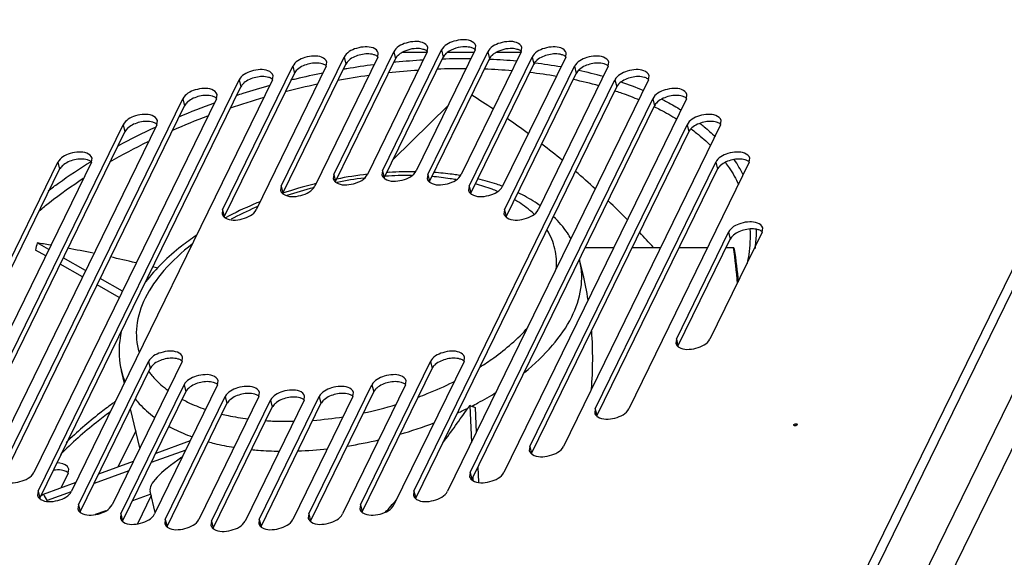
# Model space of a CAD drawing. Units: millimetres. Extents: x 0 to 420, y 0 to 297.
# Drawn here: x 392 to 406, y 185 to 193 of the extents above; entities that cross this region are included whole.
import ezdxf

# ---------------------------------------------------------------- set-up
doc = ezdxf.new("R2010")
doc.units = ezdxf.units.MM
doc.header["$LTSCALE"] = 23.1
for name, color, linetype in [('P_745532_216_KRYSHKA_MV_4_BL108', 7, 'CONTINUOUS'), ('P_745535_374_KORPUS_MV_400_BL88', 7, 'CONTINUOUS'), ('VENTILATOR_BL113', 7, 'CONTINUOUS')]:
    doc.layers.add(name, color=color, linetype=linetype)

# ---------------------------------------------------------------- blocks, each defined once
blk = doc.blocks.new('P_745535_374_KORPUS_MV_400_BL88', base_point=(295.874, 159.74))
at = {"layer": 'P_745535_374_KORPUS_MV_400_BL88', "color": 3, "linetype": 'CONTINUOUS'}
blk.add_line((411.79, 200.386), (400.472, 177.213), dxfattribs=at)
at = {"layer": 'P_745535_374_KORPUS_MV_400_BL88', "color": 9, "linetype": 'CONTINUOUS'}
for p, q in [((401.186, 177.213), (412.505, 200.386)), ((401.459, 177.017), (412.777, 200.189))]:
    blk.add_line(p, q, dxfattribs=at)
at = {"layer": 'P_745535_374_KORPUS_MV_400_BL88', "color": 7, "linetype": 'CONTINUOUS'}
for p, q in [((393.828, 186.766), (393.579, 186.257)), ((392.881, 186.173), (392.889, 186.231)), ((392.881, 186.173), (392.779, 185.965)), ((394.044, 185.862), (393.85, 185.465))]:
    blk.add_line(p, q, dxfattribs=at)
at = {"layer": 'P_745535_374_KORPUS_MV_400_BL88', "color": 3, "linetype": 'CONTINUOUS'}
blk.add_open_spline([(392.824, 186.207), (392.813, 186.21), (392.764, 186.221), (392.713, 186.219), (392.675, 186.213)], degree=3, knots=[0, 0, 0, 0, 0.22769, 1, 1, 1, 1], dxfattribs=at)
at = {"layer": 'P_745535_374_KORPUS_MV_400_BL88', "color": 7, "linetype": 'CONTINUOUS'}
blk.add_open_spline([(392.889, 186.231), (392.886, 186.243), (392.853, 186.301), (392.778, 186.315), (392.727, 186.316)], degree=3, knots=[0, 0, 0, 0, 0.198663, 1, 1, 1, 1], dxfattribs=at)
at = {"layer": 'P_745535_374_KORPUS_MV_400_BL88', "color": 3, "linetype": 'CONTINUOUS'}
blk.add_open_spline([(392.882, 186.178), (392.865, 186.192), (392.845, 186.201), (392.824, 186.207)], degree=3, dxfattribs=at)
blk = doc.blocks.new('P_745532_216_KRYSHKA_MV_4_BL108', base_point=(295.044, 160.211))
at = {"layer": 'P_745532_216_KRYSHKA_MV_4_BL108', "color": 9, "linetype": 'CONTINUOUS'}
for p, q in [((411.341, 199.755), (400.639, 177.844)), ((397.44, 192.073), (397.464, 191.975)), ((398.11, 192.098), (398.134, 191.999)), ((398.756, 192.073), (398.78, 191.975)), ((396.026, 191.87), (396.049, 191.771)), ((396.746, 191.998), (396.77, 191.9)), ((399.377, 191.998), (399.401, 191.9)), ((399.972, 191.87), (399.996, 191.771)), ((395.275, 191.68), (395.299, 191.582)), ((400.537, 191.68), (400.561, 191.582)), ((394.488, 191.416), (394.512, 191.318)), ((401.066, 191.416), (401.09, 191.318)), ((393.653, 191.052), (393.676, 190.954)), ((401.546, 191.052), (401.57, 190.954)), ((392.738, 190.525), (392.761, 190.427)), ((401.947, 190.525), (401.97, 190.427)), ((396.601, 190.355), (396.625, 190.256)), ((397.284, 190.406), (397.307, 190.307)), ((397.917, 190.355), (397.94, 190.256)), ((395.863, 190.19), (395.887, 190.092)), ((398.494, 190.19), (398.518, 190.092)), ((395.045, 189.862), (395.068, 189.763)), ((398.991, 189.862), (399.015, 189.763)), ((402.127, 189.548), (402.151, 189.45)), ((401.396, 188.051), (401.419, 187.953)), ((394.007, 187.737), (394.031, 187.639)), ((397.954, 187.737), (397.977, 187.639)), ((394.504, 187.409), (394.528, 187.31)), ((397.135, 187.409), (397.159, 187.31)), ((395.082, 187.245), (395.105, 187.146)), ((395.715, 187.194), (395.738, 187.095)), ((396.397, 187.245), (396.421, 187.146)), ((400.261, 187.074), (400.284, 186.976)), ((403.077, 186.84), (403.071, 186.864)), ((399.346, 186.547), (399.369, 186.449)), ((398.51, 186.183), (398.534, 186.085)), ((392.461, 185.919), (392.485, 185.821)), ((397.723, 185.919), (397.747, 185.821)), ((393.026, 185.729), (393.05, 185.631)), ((396.973, 185.729), (396.996, 185.631)), ((393.621, 185.601), (393.645, 185.502)), ((396.252, 185.601), (396.276, 185.502)), ((394.242, 185.526), (394.266, 185.428)), ((394.888, 185.502), (394.912, 185.403)), ((395.558, 185.526), (395.582, 185.428))]:
    blk.add_line(p, q, dxfattribs=at)
at = {"layer": 'P_745532_216_KRYSHKA_MV_4_BL108', "color": 7, "linetype": 'CONTINUOUS'}
for p, q in [((398.58, 192.098), (398.588, 192.156)), ((396.601, 190.355), (397.44, 192.073)), ((397.91, 192.073), (397.071, 190.355)), ((397.216, 191.998), (397.224, 192.056)), ((397.284, 190.406), (398.11, 192.098)), ((398.58, 192.098), (397.754, 190.406)), ((397.91, 192.073), (397.918, 192.131)), ((397.917, 190.355), (398.756, 192.073)), ((399.226, 192.073), (398.386, 190.355)), ((399.226, 192.073), (399.234, 192.131)), ((399.847, 191.998), (399.855, 192.056)), ((395.045, 189.862), (396.026, 191.87)), ((396.495, 191.87), (395.515, 189.862)), ((395.863, 190.19), (396.746, 191.998)), ((397.216, 191.998), (396.333, 190.19)), ((396.495, 191.87), (396.504, 191.928)), ((398.494, 190.19), (399.377, 191.998)), ((399.847, 191.998), (398.964, 190.19)), ((398.991, 189.862), (399.972, 191.87)), ((400.442, 191.87), (399.461, 189.862)), ((400.442, 191.87), (400.45, 191.928)), ((395.745, 191.68), (395.753, 191.738)), ((401.007, 191.68), (401.015, 191.738)), ((392.461, 185.919), (395.275, 191.68)), ((395.745, 191.68), (392.931, 185.919)), ((397.723, 185.919), (400.537, 191.68)), ((401.007, 191.68), (398.193, 185.919)), ((394.958, 191.416), (394.966, 191.474)), ((401.536, 191.416), (401.544, 191.474)), ((391.932, 186.183), (394.488, 191.416)), ((394.958, 191.416), (392.402, 186.183)), ((398.51, 186.183), (401.066, 191.416)), ((401.536, 191.416), (398.98, 186.183)), ((391.452, 186.547), (393.653, 191.052)), ((394.123, 191.052), (391.922, 186.547)), ((394.123, 191.052), (394.131, 191.11)), ((399.346, 186.547), (401.546, 191.052)), ((402.016, 191.052), (399.816, 186.547)), ((402.016, 191.052), (402.024, 191.11)), ((391.052, 187.074), (392.738, 190.525)), ((393.207, 190.525), (391.522, 187.074)), ((393.207, 190.525), (393.216, 190.583)), ((400.261, 187.074), (401.947, 190.525)), ((402.417, 190.525), (400.731, 187.074)), ((402.417, 190.525), (402.425, 190.583)), ((396.601, 190.355), (396.593, 190.296)), ((397.284, 190.406), (397.275, 190.347)), ((397.917, 190.355), (397.908, 190.296)), ((395.863, 190.19), (395.855, 190.132)), ((398.494, 190.19), (398.486, 190.132)), ((395.045, 189.862), (395.037, 189.804)), ((398.991, 189.862), (398.983, 189.804)), ((401.396, 188.051), (402.127, 189.548)), ((402.597, 189.548), (401.866, 188.051)), ((402.597, 189.548), (402.605, 189.606)), ((401.396, 188.051), (401.388, 187.993)), ((393.026, 185.729), (394.007, 187.737)), ((394.477, 187.737), (393.496, 185.729)), ((394.477, 187.737), (394.485, 187.795)), ((396.973, 185.729), (397.954, 187.737)), ((398.424, 187.737), (397.443, 185.729)), ((398.424, 187.737), (398.432, 187.795)), ((394.974, 187.409), (394.982, 187.467)), ((397.605, 187.409), (397.613, 187.467)), ((393.621, 185.601), (394.504, 187.409)), ((394.974, 187.409), (394.091, 185.601)), ((396.252, 185.601), (397.135, 187.409)), ((397.605, 187.409), (396.722, 185.601)), ((394.242, 185.526), (395.082, 187.245)), ((395.552, 187.245), (394.712, 185.526)), ((394.888, 185.502), (395.715, 187.194)), ((396.185, 187.194), (395.358, 185.502)), ((395.552, 187.245), (395.56, 187.303)), ((395.558, 185.526), (396.397, 187.245)), ((396.867, 187.245), (396.028, 185.526)), ((396.185, 187.194), (396.193, 187.252)), ((396.867, 187.245), (396.876, 187.303)), ((400.261, 187.074), (400.253, 187.016)), ((399.346, 186.547), (399.337, 186.489)), ((398.51, 186.183), (398.502, 186.125)), ((392.461, 185.919), (392.453, 185.861)), ((397.723, 185.919), (397.715, 185.861)), ((393.026, 185.729), (393.018, 185.671)), ((396.973, 185.729), (396.965, 185.671)), ((393.621, 185.601), (393.613, 185.543)), ((396.252, 185.601), (396.244, 185.543)), ((394.242, 185.526), (394.234, 185.468)), ((394.888, 185.502), (394.88, 185.443)), ((395.558, 185.526), (395.55, 185.468))]:
    blk.add_line(p, q, dxfattribs=at)
at = {"layer": 'P_745532_216_KRYSHKA_MV_4_BL108', "color": 3, "linetype": 'CONTINUOUS'}
for p, q in [((395.887, 190.092), (396.77, 191.9)), ((396.625, 190.256), (397.464, 191.975)), ((397.307, 190.307), (398.134, 191.999)), ((397.94, 190.256), (398.78, 191.975)), ((398.518, 190.092), (399.401, 191.9)), ((395.068, 189.763), (396.049, 191.771)), ((399.015, 189.763), (399.996, 191.771)), ((392.485, 185.821), (395.299, 191.582)), ((397.747, 185.821), (400.561, 191.582)), ((391.956, 186.085), (394.512, 191.318)), ((398.534, 186.085), (401.09, 191.318)), ((391.476, 186.449), (393.676, 190.954)), ((399.369, 186.449), (401.57, 190.954)), ((391.075, 186.976), (392.761, 190.427)), ((400.284, 186.976), (401.97, 190.427)), ((401.419, 187.953), (402.151, 189.45)), ((393.05, 185.631), (394.031, 187.639)), ((396.996, 185.631), (397.977, 187.639)), ((393.645, 185.502), (394.528, 187.31)), ((396.276, 185.502), (397.159, 187.31)), ((394.266, 185.428), (395.105, 187.146)), ((394.912, 185.403), (395.738, 187.095)), ((395.582, 185.428), (396.421, 187.146))]:
    blk.add_line(p, q, dxfattribs=at)
for centre, radius, start, end in [((397.663, 191.849), 0.238, 130.6067, 133.0891), ((398.333, 191.873), 0.238, 130.6067, 133.0891), ((398.347, 191.858), 0.259, 128.0908, 130.6011), ((398.979, 191.849), 0.238, 130.6067, 133.0891), ((396.969, 191.774), 0.238, 130.6067, 133.0891), ((399.6, 191.774), 0.238, 130.6067, 133.0891), ((396.249, 191.646), 0.238, 130.6067, 133.0891), ((400.195, 191.646), 0.238, 130.6067, 133.0891), ((395.498, 191.456), 0.238, 130.6067, 133.0891), ((400.76, 191.456), 0.238, 130.6067, 133.0891), ((394.711, 191.192), 0.238, 130.6067, 133.0891), ((401.289, 191.192), 0.238, 130.6067, 133.0891), ((393.876, 190.828), 0.238, 130.6067, 133.0891), ((401.769, 190.828), 0.238, 130.6067, 133.0891), ((392.961, 190.301), 0.238, 130.6067, 133.0891), ((402.17, 190.301), 0.238, 130.6067, 133.0891), ((402.35, 189.324), 0.238, 130.6067, 133.0891), ((394.23, 187.513), 0.238, 130.6067, 133.0891), ((398.177, 187.513), 0.238, 130.6067, 133.0891), ((394.727, 187.185), 0.238, 130.6067, 133.0891), ((397.358, 187.185), 0.238, 130.6067, 133.0891), ((395.305, 187.02), 0.238, 130.6067, 133.0891), ((396.621, 187.02), 0.238, 130.6067, 133.0891), ((395.938, 186.969), 0.238, 130.6067, 133.0891)]:
    blk.add_arc(centre, radius, start, end, dxfattribs=at)
at = {"layer": 'P_745532_216_KRYSHKA_MV_4_BL108', "color": 7, "linetype": 'CONTINUOUS'}
for points, knots in [([(397.918, 192.131), (397.911, 192.164), (397.842, 192.213), (397.731, 192.221), (397.585, 192.197), (397.471, 192.136), (397.44, 192.073)], [0, 0, 0, 0, 0.185341, 0.385145, 0.614554, 1, 1, 1, 1]), ([(398.588, 192.156), (398.58, 192.189), (398.512, 192.237), (398.4, 192.245), (398.255, 192.221), (398.141, 192.161), (398.11, 192.098)], [0, 0, 0, 0, 0.185341, 0.385145, 0.614554, 1, 1, 1, 1]), ([(399.234, 192.131), (399.226, 192.164), (399.158, 192.213), (399.046, 192.221), (398.901, 192.197), (398.787, 192.136), (398.756, 192.073)], [0, 0, 0, 0, 0.185341, 0.385145, 0.614554, 1, 1, 1, 1]), ([(396.504, 191.928), (396.496, 191.961), (396.428, 192.009), (396.316, 192.017), (396.17, 191.993), (396.056, 191.933), (396.026, 191.87)], [0, 0, 0, 0, 0.185341, 0.385145, 0.614554, 1, 1, 1, 1]), ([(397.224, 192.056), (397.216, 192.089), (397.148, 192.138), (397.036, 192.146), (396.891, 192.122), (396.777, 192.062), (396.746, 191.998)], [0, 0, 0, 0, 0.185341, 0.385145, 0.614554, 1, 1, 1, 1]), ([(399.855, 192.056), (399.847, 192.089), (399.779, 192.138), (399.667, 192.146), (399.522, 192.122), (399.408, 192.062), (399.377, 191.998)], [0, 0, 0, 0, 0.185341, 0.385145, 0.614554, 1, 1, 1, 1]), ([(400.45, 191.928), (400.442, 191.961), (400.374, 192.009), (400.262, 192.017), (400.117, 191.993), (400.003, 191.933), (399.972, 191.87)], [0, 0, 0, 0, 0.185341, 0.385145, 0.614554, 1, 1, 1, 1]), ([(395.753, 191.738), (395.745, 191.771), (395.677, 191.82), (395.565, 191.828), (395.42, 191.804), (395.306, 191.743), (395.275, 191.68)], [0, 0, 0, 0, 0.185341, 0.385145, 0.614554, 1, 1, 1, 1]), ([(401.015, 191.738), (401.008, 191.771), (400.939, 191.82), (400.828, 191.828), (400.682, 191.804), (400.568, 191.743), (400.537, 191.68)], [0, 0, 0, 0, 0.185341, 0.385145, 0.614554, 1, 1, 1, 1]), ([(394.966, 191.474), (394.959, 191.507), (394.89, 191.556), (394.779, 191.564), (394.633, 191.54), (394.519, 191.479), (394.488, 191.416)], [0, 0, 0, 0, 0.185341, 0.385145, 0.614554, 1, 1, 1, 1]), ([(401.544, 191.474), (401.537, 191.507), (401.468, 191.556), (401.356, 191.564), (401.211, 191.54), (401.097, 191.479), (401.066, 191.416)], [0, 0, 0, 0, 0.185341, 0.385145, 0.614554, 1, 1, 1, 1]), ([(394.131, 191.11), (394.123, 191.143), (394.055, 191.192), (393.943, 191.2), (393.797, 191.176), (393.684, 191.115), (393.653, 191.052)], [0, 0, 0, 0, 0.185341, 0.385145, 0.614554, 1, 1, 1, 1]), ([(402.024, 191.11), (402.016, 191.143), (401.948, 191.192), (401.836, 191.2), (401.691, 191.176), (401.577, 191.115), (401.546, 191.052)], [0, 0, 0, 0, 0.185341, 0.385145, 0.614554, 1, 1, 1, 1]), ([(393.216, 190.583), (393.208, 190.616), (393.14, 190.665), (393.028, 190.673), (392.882, 190.649), (392.769, 190.588), (392.738, 190.525)], [0, 0, 0, 0, 0.185341, 0.385145, 0.614554, 1, 1, 1, 1]), ([(402.425, 190.583), (402.417, 190.616), (402.349, 190.665), (402.237, 190.673), (402.091, 190.649), (401.978, 190.588), (401.947, 190.525)], [0, 0, 0, 0, 0.185341, 0.385145, 0.614554, 1, 1, 1, 1]), ([(396.636, 190.242), (396.704, 190.199), (396.877, 190.208), (397.037, 190.285), (397.071, 190.355)], [0, 0, 0, 0, 0.507099, 1, 1, 1, 1]), ([(397.319, 190.293), (397.387, 190.25), (397.559, 190.259), (397.719, 190.336), (397.754, 190.406)], [0, 0, 0, 0, 0.507099, 1, 1, 1, 1]), ([(397.952, 190.242), (398.02, 190.199), (398.192, 190.208), (398.352, 190.285), (398.386, 190.355)], [0, 0, 0, 0, 0.507099, 1, 1, 1, 1]), ([(396.622, 190.252), (396.624, 190.25), (396.629, 190.246), (396.634, 190.243), (396.636, 190.242)], [0, 0, 0, 0, 0.491098, 1, 1, 1, 1]), ([(397.305, 190.303), (397.307, 190.301), (397.311, 190.297), (397.316, 190.294), (397.319, 190.293)], [0, 0, 0, 0, 0.491098, 1, 1, 1, 1]), ([(397.937, 190.252), (397.94, 190.25), (397.944, 190.246), (397.949, 190.243), (397.952, 190.242)], [0, 0, 0, 0, 0.491098, 1, 1, 1, 1]), ([(395.884, 190.088), (395.886, 190.086), (395.891, 190.082), (395.896, 190.079), (395.898, 190.077)], [0, 0, 0, 0, 0.491098, 1, 1, 1, 1]), ([(395.898, 190.077), (395.966, 190.035), (396.139, 190.044), (396.299, 190.12), (396.333, 190.19)], [0, 0, 0, 0, 0.507099, 1, 1, 1, 1]), ([(398.515, 190.088), (398.517, 190.086), (398.522, 190.082), (398.527, 190.079), (398.529, 190.077)], [0, 0, 0, 0, 0.491098, 1, 1, 1, 1]), ([(398.529, 190.077), (398.597, 190.035), (398.77, 190.044), (398.93, 190.12), (398.964, 190.19)], [0, 0, 0, 0, 0.507099, 1, 1, 1, 1]), ([(395.08, 189.749), (395.148, 189.707), (395.321, 189.715), (395.48, 189.792), (395.515, 189.862)], [0, 0, 0, 0, 0.507099, 1, 1, 1, 1]), ([(399.027, 189.749), (399.095, 189.707), (399.267, 189.715), (399.427, 189.792), (399.461, 189.862)], [0, 0, 0, 0, 0.507099, 1, 1, 1, 1]), ([(395.066, 189.759), (395.068, 189.757), (395.072, 189.754), (395.077, 189.75), (395.08, 189.749)], [0, 0, 0, 0, 0.491098, 1, 1, 1, 1]), ([(399.012, 189.759), (399.015, 189.757), (399.019, 189.754), (399.024, 189.75), (399.027, 189.749)], [0, 0, 0, 0, 0.491098, 1, 1, 1, 1]), ([(402.605, 189.606), (402.597, 189.639), (402.529, 189.687), (402.417, 189.696), (402.272, 189.671), (402.158, 189.611), (402.127, 189.548)], [0, 0, 0, 0, 0.185341, 0.385145, 0.614554, 1, 1, 1, 1]), ([(401.431, 187.938), (401.499, 187.896), (401.672, 187.905), (401.832, 187.981), (401.866, 188.051)], [0, 0, 0, 0, 0.507099, 1, 1, 1, 1]), ([(394.485, 187.795), (394.477, 187.828), (394.409, 187.877), (394.297, 187.885), (394.152, 187.861), (394.038, 187.8), (394.007, 187.737)], [0, 0, 0, 0, 0.185341, 0.385145, 0.614554, 1, 1, 1, 1]), ([(398.432, 187.795), (398.424, 187.828), (398.356, 187.877), (398.244, 187.885), (398.098, 187.861), (397.985, 187.8), (397.954, 187.737)], [0, 0, 0, 0, 0.185341, 0.385145, 0.614554, 1, 1, 1, 1]), ([(401.417, 187.948), (401.419, 187.947), (401.424, 187.943), (401.429, 187.94), (401.431, 187.938)], [0, 0, 0, 0, 0.491098, 1, 1, 1, 1]), ([(394.982, 187.467), (394.975, 187.5), (394.906, 187.548), (394.794, 187.556), (394.649, 187.532), (394.535, 187.472), (394.504, 187.409)], [0, 0, 0, 0, 0.185341, 0.385145, 0.614554, 1, 1, 1, 1]), ([(397.613, 187.467), (397.606, 187.5), (397.537, 187.548), (397.426, 187.556), (397.28, 187.532), (397.166, 187.472), (397.135, 187.409)], [0, 0, 0, 0, 0.185341, 0.385145, 0.614554, 1, 1, 1, 1]), ([(395.56, 187.303), (395.552, 187.336), (395.484, 187.384), (395.372, 187.392), (395.227, 187.368), (395.113, 187.308), (395.082, 187.245)], [0, 0, 0, 0, 0.185341, 0.385145, 0.614554, 1, 1, 1, 1]), ([(396.193, 187.252), (396.185, 187.285), (396.117, 187.333), (396.005, 187.341), (395.859, 187.317), (395.746, 187.257), (395.715, 187.194)], [0, 0, 0, 0, 0.185341, 0.385145, 0.614554, 1, 1, 1, 1]), ([(396.876, 187.303), (396.868, 187.336), (396.799, 187.384), (396.688, 187.392), (396.542, 187.368), (396.428, 187.308), (396.397, 187.245)], [0, 0, 0, 0, 0.185341, 0.385145, 0.614554, 1, 1, 1, 1]), ([(400.296, 186.961), (400.364, 186.919), (400.537, 186.927), (400.696, 187.004), (400.731, 187.074)], [0, 0, 0, 0, 0.507099, 1, 1, 1, 1]), ([(400.282, 186.971), (400.284, 186.969), (400.288, 186.966), (400.293, 186.962), (400.296, 186.961)], [0, 0, 0, 0, 0.491098, 1, 1, 1, 1]), ([(403.042, 186.84), (403.041, 186.84), (403.04, 186.842), (403.04, 186.843), (403.04, 186.844)], [0, 0, 0, 0, 0.520809, 1, 1, 1, 1]), ([(403.057, 186.835), (403.054, 186.835), (403.049, 186.836), (403.044, 186.838), (403.042, 186.84)], [0, 0, 0, 0, 0.545172, 1, 1, 1, 1]), ([(403.072, 186.839), (403.069, 186.837), (403.065, 186.836), (403.06, 186.835), (403.057, 186.835)], [0, 0, 0, 0, 0.52094, 1, 1, 1, 1]), ([(403.071, 186.864), (403.075, 186.864), (403.082, 186.863), (403.088, 186.858), (403.089, 186.855)], [0, 0, 0, 0, 0.58095, 1, 1, 1, 1]), ([(399.381, 186.434), (399.449, 186.392), (399.621, 186.401), (399.781, 186.477), (399.816, 186.547)], [0, 0, 0, 0, 0.507099, 1, 1, 1, 1]), ([(399.367, 186.444), (399.369, 186.442), (399.373, 186.439), (399.378, 186.436), (399.381, 186.434)], [0, 0, 0, 0, 0.491098, 1, 1, 1, 1]), ([(391.967, 186.07), (392.035, 186.028), (392.208, 186.037), (392.368, 186.113), (392.402, 186.183)], [0, 0, 0, 0, 0.507099, 1, 1, 1, 1]), ([(398.531, 186.08), (398.533, 186.078), (398.538, 186.075), (398.543, 186.071), (398.545, 186.07)], [0, 0, 0, 0, 0.491098, 1, 1, 1, 1]), ([(398.545, 186.07), (398.613, 186.028), (398.786, 186.037), (398.946, 186.113), (398.98, 186.183)], [0, 0, 0, 0, 0.507099, 1, 1, 1, 1]), ([(392.482, 185.816), (392.484, 185.814), (392.489, 185.811), (392.494, 185.808), (392.496, 185.806)], [0, 0, 0, 0, 0.491098, 1, 1, 1, 1]), ([(392.496, 185.806), (392.564, 185.764), (392.737, 185.773), (392.897, 185.849), (392.931, 185.919)], [0, 0, 0, 0, 0.507099, 1, 1, 1, 1]), ([(397.744, 185.816), (397.746, 185.814), (397.751, 185.811), (397.756, 185.808), (397.758, 185.806)], [0, 0, 0, 0, 0.491098, 1, 1, 1, 1]), ([(397.758, 185.806), (397.827, 185.764), (397.999, 185.773), (398.159, 185.849), (398.193, 185.919)], [0, 0, 0, 0, 0.507099, 1, 1, 1, 1]), ([(393.061, 185.616), (393.129, 185.574), (393.302, 185.583), (393.462, 185.659), (393.496, 185.729)], [0, 0, 0, 0, 0.507099, 1, 1, 1, 1]), ([(397.008, 185.616), (397.076, 185.574), (397.249, 185.583), (397.409, 185.659), (397.443, 185.729)], [0, 0, 0, 0, 0.507099, 1, 1, 1, 1]), ([(393.047, 185.627), (393.049, 185.625), (393.054, 185.621), (393.059, 185.618), (393.061, 185.616)], [0, 0, 0, 0, 0.491098, 1, 1, 1, 1]), ([(393.656, 185.488), (393.724, 185.446), (393.897, 185.454), (394.057, 185.531), (394.091, 185.601)], [0, 0, 0, 0, 0.507099, 1, 1, 1, 1]), ([(396.287, 185.488), (396.356, 185.446), (396.528, 185.454), (396.688, 185.531), (396.722, 185.601)], [0, 0, 0, 0, 0.507099, 1, 1, 1, 1]), ([(396.994, 185.627), (396.996, 185.625), (397.001, 185.621), (397.005, 185.618), (397.008, 185.616)], [0, 0, 0, 0, 0.491098, 1, 1, 1, 1]), ([(393.642, 185.498), (393.644, 185.496), (393.649, 185.493), (393.654, 185.489), (393.656, 185.488)], [0, 0, 0, 0, 0.491098, 1, 1, 1, 1]), ([(394.263, 185.423), (394.266, 185.421), (394.27, 185.418), (394.275, 185.415), (394.278, 185.413)], [0, 0, 0, 0, 0.491098, 1, 1, 1, 1]), ([(394.278, 185.413), (394.346, 185.371), (394.518, 185.38), (394.678, 185.456), (394.712, 185.526)], [0, 0, 0, 0, 0.507099, 1, 1, 1, 1]), ([(394.909, 185.399), (394.911, 185.397), (394.916, 185.393), (394.921, 185.39), (394.923, 185.389)], [0, 0, 0, 0, 0.491098, 1, 1, 1, 1]), ([(394.923, 185.389), (394.991, 185.346), (395.164, 185.355), (395.324, 185.432), (395.358, 185.502)], [0, 0, 0, 0, 0.507099, 1, 1, 1, 1]), ([(395.579, 185.423), (395.581, 185.421), (395.586, 185.418), (395.591, 185.415), (395.593, 185.413)], [0, 0, 0, 0, 0.491098, 1, 1, 1, 1]), ([(395.593, 185.413), (395.661, 185.371), (395.834, 185.38), (395.994, 185.456), (396.028, 185.526)], [0, 0, 0, 0, 0.507099, 1, 1, 1, 1]), ([(396.273, 185.498), (396.275, 185.496), (396.28, 185.493), (396.285, 185.489), (396.287, 185.488)], [0, 0, 0, 0, 0.491098, 1, 1, 1, 1])]:
    blk.add_open_spline(points, degree=3, knots=knots, dxfattribs=at)
at = {"layer": 'P_745532_216_KRYSHKA_MV_4_BL108', "color": 3, "linetype": 'CONTINUOUS'}
for points, knots in [([(397.159, 192.032), (397.102, 192.049), (396.976, 192.043), (396.86, 191.994), (396.814, 191.955)], [0, 0, 0, 0, 0.496443, 1, 1, 1, 1]), ([(397.219, 192.003), (397.216, 192.005), (397.212, 192.008), (397.207, 192.011), (397.204, 192.013)], [0, 0, 0, 0, 0.491098, 1, 1, 1, 1]), ([(397.853, 192.107), (397.831, 192.114), (397.729, 192.127), (397.624, 192.101), (397.555, 192.062)], [0, 0, 0, 0, 0.229381, 1, 1, 1, 1]), ([(397.913, 192.077), (397.911, 192.079), (397.906, 192.083), (397.901, 192.086), (397.899, 192.088)], [0, 0, 0, 0, 0.491098, 1, 1, 1, 1]), ([(398.523, 192.132), (398.497, 192.139), (398.381, 192.152), (398.257, 192.116), (398.187, 192.061)], [0, 0, 0, 0, 0.234879, 1, 1, 1, 1]), ([(398.583, 192.102), (398.58, 192.104), (398.576, 192.107), (398.571, 192.111), (398.568, 192.112)], [0, 0, 0, 0, 0.491098, 1, 1, 1, 1]), ([(399.169, 192.107), (399.147, 192.114), (399.045, 192.127), (398.939, 192.101), (398.871, 192.062)], [0, 0, 0, 0, 0.229381, 1, 1, 1, 1]), ([(399.228, 192.077), (399.226, 192.079), (399.222, 192.083), (399.217, 192.086), (399.214, 192.088)], [0, 0, 0, 0, 0.491098, 1, 1, 1, 1]), ([(399.79, 192.032), (399.733, 192.049), (399.607, 192.043), (399.492, 191.994), (399.445, 191.955)], [0, 0, 0, 0, 0.496443, 1, 1, 1, 1]), ([(399.85, 192.003), (399.848, 192.005), (399.843, 192.008), (399.838, 192.011), (399.836, 192.013)], [0, 0, 0, 0, 0.491098, 1, 1, 1, 1]), ([(396.439, 191.904), (396.381, 191.921), (396.255, 191.914), (396.14, 191.866), (396.094, 191.826)], [0, 0, 0, 0, 0.496443, 1, 1, 1, 1]), ([(396.498, 191.874), (396.496, 191.876), (396.491, 191.88), (396.486, 191.883), (396.484, 191.884)], [0, 0, 0, 0, 0.491098, 1, 1, 1, 1]), ([(400.385, 191.904), (400.328, 191.921), (400.202, 191.914), (400.087, 191.866), (400.04, 191.826)], [0, 0, 0, 0, 0.496443, 1, 1, 1, 1]), ([(400.445, 191.874), (400.443, 191.876), (400.438, 191.88), (400.433, 191.883), (400.43, 191.884)], [0, 0, 0, 0, 0.491098, 1, 1, 1, 1]), ([(395.688, 191.714), (395.631, 191.731), (395.505, 191.725), (395.389, 191.676), (395.343, 191.637)], [0, 0, 0, 0, 0.496443, 1, 1, 1, 1]), ([(395.748, 191.685), (395.745, 191.686), (395.741, 191.69), (395.736, 191.693), (395.733, 191.695)], [0, 0, 0, 0, 0.491098, 1, 1, 1, 1]), ([(400.95, 191.714), (400.893, 191.731), (400.767, 191.725), (400.652, 191.676), (400.606, 191.637)], [0, 0, 0, 0, 0.496443, 1, 1, 1, 1]), ([(401.01, 191.685), (401.008, 191.686), (401.003, 191.69), (400.998, 191.693), (400.996, 191.695)], [0, 0, 0, 0, 0.491098, 1, 1, 1, 1]), ([(394.901, 191.45), (394.844, 191.467), (394.718, 191.461), (394.603, 191.412), (394.557, 191.373)], [0, 0, 0, 0, 0.496443, 1, 1, 1, 1]), ([(401.479, 191.45), (401.422, 191.467), (401.296, 191.461), (401.181, 191.412), (401.134, 191.373)], [0, 0, 0, 0, 0.496443, 1, 1, 1, 1]), ([(394.961, 191.421), (394.959, 191.422), (394.954, 191.426), (394.949, 191.429), (394.947, 191.431)], [0, 0, 0, 0, 0.491098, 1, 1, 1, 1]), ([(401.539, 191.421), (401.537, 191.422), (401.532, 191.426), (401.527, 191.429), (401.525, 191.431)], [0, 0, 0, 0, 0.491098, 1, 1, 1, 1]), ([(394.066, 191.086), (394.008, 191.103), (393.883, 191.097), (393.767, 191.048), (393.721, 191.009)], [0, 0, 0, 0, 0.496443, 1, 1, 1, 1]), ([(394.125, 191.056), (394.123, 191.058), (394.118, 191.062), (394.114, 191.065), (394.111, 191.067)], [0, 0, 0, 0, 0.491098, 1, 1, 1, 1]), ([(401.959, 191.086), (401.902, 191.103), (401.776, 191.097), (401.661, 191.048), (401.614, 191.009)], [0, 0, 0, 0, 0.496443, 1, 1, 1, 1]), ([(402.019, 191.056), (402.016, 191.058), (402.012, 191.062), (402.007, 191.065), (402.004, 191.067)], [0, 0, 0, 0, 0.491098, 1, 1, 1, 1]), ([(393.151, 190.559), (393.093, 190.576), (392.968, 190.57), (392.852, 190.521), (392.806, 190.482)], [0, 0, 0, 0, 0.496443, 1, 1, 1, 1]), ([(393.21, 190.53), (393.208, 190.532), (393.203, 190.535), (393.198, 190.538), (393.196, 190.54)], [0, 0, 0, 0, 0.491098, 1, 1, 1, 1]), ([(402.36, 190.559), (402.302, 190.576), (402.177, 190.57), (402.061, 190.521), (402.015, 190.482)], [0, 0, 0, 0, 0.496443, 1, 1, 1, 1]), ([(402.419, 190.53), (402.417, 190.532), (402.412, 190.535), (402.407, 190.538), (402.405, 190.54)], [0, 0, 0, 0, 0.491098, 1, 1, 1, 1]), ([(402.54, 189.582), (402.483, 189.599), (402.357, 189.592), (402.241, 189.544), (402.195, 189.504)], [0, 0, 0, 0, 0.496443, 1, 1, 1, 1]), ([(402.6, 189.552), (402.597, 189.554), (402.593, 189.558), (402.588, 189.561), (402.585, 189.563)], [0, 0, 0, 0, 0.491098, 1, 1, 1, 1]), ([(394.42, 187.771), (394.362, 187.788), (394.237, 187.782), (394.121, 187.733), (394.075, 187.694)], [0, 0, 0, 0, 0.496443, 1, 1, 1, 1]), ([(394.48, 187.742), (394.477, 187.744), (394.473, 187.747), (394.468, 187.75), (394.465, 187.752)], [0, 0, 0, 0, 0.491098, 1, 1, 1, 1]), ([(398.367, 187.771), (398.309, 187.788), (398.184, 187.782), (398.068, 187.733), (398.022, 187.694)], [0, 0, 0, 0, 0.496443, 1, 1, 1, 1]), ([(398.426, 187.742), (398.424, 187.744), (398.419, 187.747), (398.414, 187.75), (398.412, 187.752)], [0, 0, 0, 0, 0.491098, 1, 1, 1, 1]), ([(394.917, 187.443), (394.86, 187.459), (394.734, 187.453), (394.619, 187.405), (394.573, 187.365)], [0, 0, 0, 0, 0.496443, 1, 1, 1, 1]), ([(397.548, 187.443), (397.491, 187.459), (397.365, 187.453), (397.25, 187.405), (397.204, 187.365)], [0, 0, 0, 0, 0.496443, 1, 1, 1, 1]), ([(394.977, 187.413), (394.975, 187.415), (394.97, 187.419), (394.965, 187.422), (394.963, 187.423)], [0, 0, 0, 0, 0.491098, 1, 1, 1, 1]), ([(397.608, 187.413), (397.606, 187.415), (397.601, 187.419), (397.596, 187.422), (397.594, 187.423)], [0, 0, 0, 0, 0.491098, 1, 1, 1, 1]), ([(395.495, 187.279), (395.437, 187.295), (395.312, 187.289), (395.196, 187.241), (395.15, 187.201)], [0, 0, 0, 0, 0.496443, 1, 1, 1, 1]), ([(395.554, 187.249), (395.552, 187.251), (395.548, 187.254), (395.543, 187.258), (395.54, 187.259)], [0, 0, 0, 0, 0.491098, 1, 1, 1, 1]), ([(396.128, 187.228), (396.07, 187.244), (395.945, 187.238), (395.829, 187.19), (395.783, 187.15)], [0, 0, 0, 0, 0.496443, 1, 1, 1, 1]), ([(396.187, 187.198), (396.185, 187.2), (396.18, 187.203), (396.176, 187.207), (396.173, 187.208)], [0, 0, 0, 0, 0.491098, 1, 1, 1, 1]), ([(396.811, 187.279), (396.753, 187.295), (396.627, 187.289), (396.512, 187.241), (396.466, 187.201)], [0, 0, 0, 0, 0.496443, 1, 1, 1, 1]), ([(396.87, 187.249), (396.868, 187.251), (396.863, 187.254), (396.858, 187.258), (396.856, 187.259)], [0, 0, 0, 0, 0.491098, 1, 1, 1, 1])]:
    blk.add_open_spline(points, degree=3, knots=knots, dxfattribs=at)
for points in [[(397.204, 192.013), (397.19, 192.022), (397.175, 192.028), (397.159, 192.032)], [(397.501, 192.023), (397.486, 192.009), (397.473, 191.993), (397.464, 191.975)], [(397.555, 192.062), (397.539, 192.053), (397.523, 192.042), (397.509, 192.03)], [(397.899, 192.088), (397.885, 192.096), (397.869, 192.103), (397.853, 192.107)], [(398.171, 192.047), (398.156, 192.033), (398.143, 192.017), (398.134, 191.999)], [(398.568, 192.112), (398.554, 192.121), (398.539, 192.127), (398.523, 192.132)], [(398.817, 192.023), (398.802, 192.009), (398.788, 191.993), (398.78, 191.975)], [(398.871, 192.062), (398.855, 192.053), (398.839, 192.042), (398.824, 192.03)], [(399.214, 192.088), (399.2, 192.096), (399.185, 192.103), (399.169, 192.107)], [(399.836, 192.013), (399.822, 192.022), (399.806, 192.028), (399.79, 192.032)], [(396.484, 191.884), (396.47, 191.893), (396.454, 191.899), (396.439, 191.904)], [(396.807, 191.948), (396.792, 191.934), (396.779, 191.918), (396.77, 191.9)], [(399.438, 191.948), (399.423, 191.934), (399.41, 191.918), (399.401, 191.9)], [(400.43, 191.884), (400.417, 191.893), (400.401, 191.899), (400.385, 191.904)], [(396.086, 191.819), (396.071, 191.806), (396.058, 191.79), (396.049, 191.771)], [(400.033, 191.819), (400.018, 191.806), (400.005, 191.79), (399.996, 191.771)], [(395.336, 191.63), (395.321, 191.616), (395.308, 191.6), (395.299, 191.582)], [(395.733, 191.695), (395.719, 191.703), (395.704, 191.71), (395.688, 191.714)], [(400.598, 191.63), (400.583, 191.616), (400.57, 191.6), (400.561, 191.582)], [(400.996, 191.695), (400.982, 191.703), (400.966, 191.71), (400.95, 191.714)], [(394.549, 191.366), (394.534, 191.352), (394.521, 191.336), (394.512, 191.318)], [(394.947, 191.431), (394.933, 191.44), (394.917, 191.446), (394.901, 191.45)], [(401.127, 191.366), (401.112, 191.352), (401.099, 191.336), (401.09, 191.318)], [(401.525, 191.431), (401.511, 191.44), (401.495, 191.446), (401.479, 191.45)], [(394.111, 191.067), (394.097, 191.075), (394.082, 191.082), (394.066, 191.086)], [(402.004, 191.067), (401.991, 191.075), (401.975, 191.082), (401.959, 191.086)], [(393.713, 191.002), (393.699, 190.988), (393.685, 190.972), (393.676, 190.954)], [(401.607, 191.002), (401.592, 190.988), (401.579, 190.972), (401.57, 190.954)], [(393.196, 190.54), (393.182, 190.549), (393.166, 190.555), (393.151, 190.559)], [(402.405, 190.54), (402.391, 190.549), (402.375, 190.555), (402.36, 190.559)], [(392.798, 190.475), (392.783, 190.461), (392.77, 190.445), (392.761, 190.427)], [(402.007, 190.475), (401.992, 190.461), (401.979, 190.445), (401.97, 190.427)], [(402.585, 189.563), (402.571, 189.571), (402.556, 189.578), (402.54, 189.582)], [(402.188, 189.498), (402.173, 189.484), (402.159, 189.468), (402.151, 189.45)], [(394.465, 187.752), (394.451, 187.761), (394.436, 187.767), (394.42, 187.771)], [(398.412, 187.752), (398.398, 187.761), (398.383, 187.767), (398.367, 187.771)], [(394.068, 187.687), (394.053, 187.673), (394.039, 187.657), (394.031, 187.639)], [(398.014, 187.687), (397.999, 187.673), (397.986, 187.657), (397.977, 187.639)], [(394.565, 187.358), (394.55, 187.345), (394.537, 187.329), (394.528, 187.31)], [(394.963, 187.423), (394.949, 187.432), (394.933, 187.438), (394.917, 187.443)], [(397.196, 187.358), (397.181, 187.345), (397.168, 187.329), (397.159, 187.31)], [(397.594, 187.423), (397.58, 187.432), (397.564, 187.438), (397.548, 187.443)], [(395.142, 187.194), (395.128, 187.18), (395.114, 187.164), (395.105, 187.146)], [(395.54, 187.259), (395.526, 187.268), (395.511, 187.274), (395.495, 187.279)], [(396.173, 187.208), (396.159, 187.217), (396.144, 187.223), (396.128, 187.228)], [(396.458, 187.194), (396.443, 187.18), (396.43, 187.164), (396.421, 187.146)], [(396.856, 187.259), (396.842, 187.268), (396.826, 187.274), (396.811, 187.279)], [(395.775, 187.143), (395.761, 187.129), (395.747, 187.113), (395.738, 187.095)]]:
    blk.add_open_spline(points, degree=3, dxfattribs=at)
at = {"layer": 'P_745532_216_KRYSHKA_MV_4_BL108', "color": 7, "linetype": 'CONTINUOUS'}
for points in [[(396.593, 190.296), (396.597, 190.279), (396.608, 190.263), (396.622, 190.252)], [(397.275, 190.347), (397.28, 190.33), (397.291, 190.314), (397.305, 190.303)], [(397.908, 190.296), (397.912, 190.279), (397.924, 190.263), (397.937, 190.252)], [(395.855, 190.132), (395.859, 190.115), (395.87, 190.099), (395.884, 190.088)], [(398.486, 190.132), (398.49, 190.115), (398.501, 190.099), (398.515, 190.088)], [(395.037, 189.804), (395.041, 189.786), (395.052, 189.77), (395.066, 189.759)], [(398.983, 189.804), (398.987, 189.786), (398.999, 189.77), (399.012, 189.759)], [(401.388, 187.993), (401.392, 187.976), (401.403, 187.96), (401.417, 187.948)], [(400.253, 187.016), (400.257, 186.998), (400.268, 186.982), (400.282, 186.971)], [(403.04, 186.844), (403.038, 186.856), (403.059, 186.864), (403.071, 186.864)], [(403.089, 186.855), (403.09, 186.847), (403.079, 186.842), (403.072, 186.839)], [(399.337, 186.489), (399.342, 186.472), (399.353, 186.456), (399.367, 186.444)], [(398.502, 186.125), (398.506, 186.107), (398.517, 186.092), (398.531, 186.08)], [(392.453, 185.861), (392.457, 185.844), (392.468, 185.828), (392.482, 185.816)], [(397.715, 185.861), (397.719, 185.844), (397.731, 185.828), (397.744, 185.816)], [(393.018, 185.671), (393.022, 185.654), (393.033, 185.638), (393.047, 185.627)], [(396.965, 185.671), (396.969, 185.654), (396.98, 185.638), (396.994, 185.627)], [(393.613, 185.543), (393.617, 185.525), (393.628, 185.509), (393.642, 185.498)], [(396.244, 185.543), (396.248, 185.525), (396.26, 185.509), (396.273, 185.498)], [(394.234, 185.468), (394.238, 185.451), (394.25, 185.435), (394.263, 185.423)], [(394.88, 185.443), (394.884, 185.426), (394.896, 185.41), (394.909, 185.399)], [(395.55, 185.468), (395.554, 185.451), (395.565, 185.435), (395.579, 185.423)]]:
    blk.add_open_spline(points, degree=3, dxfattribs=at)
blk = doc.blocks.new('VENTILATOR_BL113', base_point=(297.653, 158.308))
at = {"layer": 'VENTILATOR_BL113', "color": 7, "linetype": 'CONTINUOUS'}
for p, q in [((397.904, 192.061), (397.558, 192.061)), ((398.562, 192.061), (398.189, 192.061)), ((399.22, 192.061), (398.873, 192.061)), ((397.436, 190.571), (398.2, 191.32)), ((392.611, 189.304), (392.447, 189.397)), ((392.568, 189.216), (392.424, 189.297)), ((400.12, 189.333), (400.519, 189.333)), ((400.778, 189.333), (401.177, 189.333)), ((401.436, 189.333), (401.834, 189.333)), ((402.094, 189.333), (402.197, 189.333)), ((393.126, 189.012), (392.814, 189.189)), ((400.09, 188.957), (400.045, 189.142)), ((393.083, 188.924), (392.771, 189.101)), ((393.641, 188.72), (393.329, 188.897)), ((393.598, 188.632), (393.286, 188.809)), ((393.669, 187.43), (393.627, 187.605)), ((393.885, 186.526), (393.754, 187.073)), ((398.503, 187.122), (398.526, 186.6)), ((398.58, 187.091), (398.595, 186.743)), ((394.529, 186.497), (394.044, 186.321)), ((394.592, 186.626), (394.107, 186.449)), ((393.791, 186.334), (393.307, 186.157)), ((398.617, 186.255), (398.626, 186.046)), ((393.729, 186.205), (393.244, 186.029)), ((398.547, 186.113), (398.549, 186.071)), ((392.991, 186.042), (392.533, 185.875)), ((392.926, 185.913), (392.588, 185.79)), ((394.041, 185.878), (393.782, 185.784)), ((394.102, 185.623), (394.03, 185.923)), ((393.409, 185.647), (393.262, 185.594))]:
    blk.add_line(p, q, dxfattribs=at)
at = {"layer": 'VENTILATOR_BL113', "color": 9, "linetype": 'CONTINUOUS'}
for p, q in [((398.78, 191.967), (398.787, 191.967)), ((400.539, 191.527), (400.549, 191.524)), ((393.197, 190.533), (393.2, 190.535))]:
    blk.add_line(p, q, dxfattribs=at)
for centre, radius, start, end in [((398.518, 181.424), 10.555, 97.3765, 99.4717), ((398.472, 181.802), 10.175, 95.6524, 95.8334), ((398.452, 182.008), 9.967, 93.4488, 95.6598), ((398.416, 182.782), 9.193, 89.3548, 91.8535), ((398.441, 183.81), 8.164, 84.9223, 87.5694), ((398.557, 184.936), 7.032, 79.9609, 83.0048), ((398.567, 181.148), 10.836, 101.2753, 103.3336), ((398.518, 181.397), 10.443, 97.8662, 100.2678), ((398.538, 181.299), 10.682, 99.4676, 99.741), ((398.451, 181.947), 9.889, 93.8771, 96.2975), ((398.409, 182.717), 9.119, 89.7326, 92.2582), ((398.427, 183.72), 8.115, 85.2587, 88.0069), ((398.536, 184.845), 6.985, 80.2534, 83.35), ((398.785, 186.113), 5.833, 74.1774, 77.6836), ((398.543, 181.231), 10.75, 105.31, 107.4105), ((398.559, 181.178), 10.667, 101.8469, 104.3325), ((398.572, 181.123), 10.861, 103.3325, 103.7182), ((398.756, 186.013), 5.796, 74.4198, 78.0505), ((399.133, 187.251), 4.643, 67.1138, 71.2909), ((398.514, 181.326), 10.65, 107.4123, 107.9506), ((398.34, 181.815), 10.13, 109.6881, 112.7146), ((398.511, 181.346), 10.491, 105.9949, 108.6925), ((398.273, 181.999), 9.796, 110.5523, 113.6662), ((397.873, 182.85), 8.995, 114.8037, 118.5311), ((397.726, 183.15), 8.521, 115.951, 120.0363), ((400.66, 189.515), 1.869, 26.5169, 34.1907), ((397.672, 184.913), 5.43, 96.846, 100.8956), ((397.617, 185.606), 4.734, 89.1286, 93.6179), ((397.682, 184.834), 5.508, 104.3571, 108.4132), ((397.414, 185.51), 4.781, 113.5899, 118.105), ((397.507, 185.302), 5.009, 113.2397, 113.6089), ((394.569, 187.831), 0.969, 193.4961, 202.6765), ((394.857, 188.208), 1.045, 215.5227, 218.7333), ((396.202, 191.607), 4.645, 296.4335, 296.6805), ((397.475, 181.716), 6.729, 125.7631, 126.2543), ((395.861, 192.446), 5.552, 282.008, 286.8723), ((396.143, 191.783), 5.247, 294.7234, 296.4271), ((395.905, 192.156), 5.259, 274.3927, 279.044), ((395.868, 192.45), 5.968, 286.1509, 290.9815), ((395.834, 192.555), 6.078, 279.0614, 283.3084), ((395.898, 192.025), 5.544, 272.064, 276.3503)]:
    blk.add_arc(centre, radius, start, end, dxfattribs=at)
at = {"layer": 'VENTILATOR_BL113', "color": 7, "linetype": 'CONTINUOUS'}
for centre, radius, start, end in [((397.73, 184.671), 5.725, 96.6023, 100.99), ((397.688, 185.092), 5.303, 93.3443, 93.7187), ((397.676, 185.363), 5.031, 89.2454, 93.3889), ((397.741, 184.59), 5.807, 104.1212, 108.6227), ((397.754, 184.541), 5.858, 103.8593, 104.1309), ((397.762, 186.567), 3.822, 80.78, 81.2716), ((397.49, 185.229), 5.12, 113.0782, 117.9975), ((397.596, 184.984), 5.387, 112.1704, 113.0975), ((398.905, 188.869), 1.173, 13.4674, 14.5758), ((396.819, 188.224), 2.012, 325.5211, 326.8084), ((398.749, 187.657), 0.588, 245.2788, 248.0994)]:
    blk.add_arc(centre, radius, start, end, dxfattribs=at)
for centre, major_axis, ratio, start_param, end_param in [((397.1, 187.271), (5.501, -4.532), 0.596332, 1.74056, 1.791841), ((397.1, 187.271), (5.501, -4.532), 0.596332, 1.656072, 1.707292), ((397.1, 187.271), (5.501, -4.532), 0.596332, 1.571314, 1.622588), ((397.1, 187.271), (5.501, -4.532), 0.596332, 1.485108, 1.537435), ((397.1, 187.271), (5.501, -4.532), 0.596332, 1.397401, 1.451023), ((397.1, 187.271), (5.501, -4.532), 0.596332, 1.321996, 1.362101), ((396.449, 189.992), (2.701, 8.009), 0.436694, -4.49258, -4.480248), ((397.1, 187.271), (6.1, -2.057), 0.13377, 2.436597, 2.48242), ((397.1, 187.271), (6.1, -2.057), 0.13377, 2.30142, 2.380159), ((396.449, 189.992), (5.849, -1.179), 0.318268, 0.248679, 0.261011), ((397.1, 187.271), (1.376, 6.827), 0.731727, 5.086176, 5.162355), ((397.126, 187.164), (1.376, 6.827), 0.731727, -1.176979, -1.108498), ((397.1, 187.271), (6.1, -2.057), 0.13377, 2.18137, 2.251813), ((397.1, 187.271), (6.1, -2.057), 0.13377, 2.122509, 2.136478), ((397.1, 187.271), (0.83, 4.117), 0.731727, -1.100988, -1.005927), ((397.1, 187.271), (0.83, 4.117), 0.731727, -1.406096, -1.209258), ((397.1, 187.271), (2.511, 3.291), 0.295986, -1.549498, -1.403874), ((396.449, 189.992), (3.913, -2.985), 0.289115, -0.807648, -0.792809), ((397.126, 187.164), (3.093, 1.252), 0.148939, 2.53774, 3.119221), ((397.1, 187.271), (5.128, 2.077), 0.148939, 2.605383, 2.62287), ((396.449, 189.992), (-3.175, 7.838), 0.636799, -4.431325, -4.418992), ((397.126, 187.164), (5.128, 2.077), 0.148939, 2.593051, 2.598004), ((397.1, 187.271), (2.511, 3.291), 0.295986, 4.424061, 4.482876)]:
    blk.add_ellipse(centre, major_axis=major_axis, ratio=ratio, start_param=start_param, end_param=end_param, dxfattribs=at)
at = {"layer": 'VENTILATOR_BL113', "color": 9, "linetype": 'CONTINUOUS'}
for points, knots in [([(400.549, 191.524), (400.577, 191.514), (400.687, 191.477), (400.796, 191.435), (400.876, 191.401)], [0, 0, 0, 0, 0.254643, 1, 1, 1, 1]), ([(401.193, 191.41), (401.217, 191.398), (401.309, 191.349), (401.399, 191.297), (401.465, 191.256)], [0, 0, 0, 0, 0.254855, 1, 1, 1, 1]), ([(401.089, 191.304), (401.117, 191.291), (401.224, 191.236), (401.328, 191.177), (401.404, 191.13)], [0, 0, 0, 0, 0.25565, 1, 1, 1, 1]), ([(401.73, 191.069), (401.749, 191.054), (401.822, 190.995), (401.892, 190.931), (401.942, 190.882)], [0, 0, 0, 0, 0.254655, 1, 1, 1, 1]), ([(401.604, 190.992), (401.629, 190.974), (401.725, 190.899), (401.816, 190.819), (401.88, 190.755)], [0, 0, 0, 0, 0.256134, 1, 1, 1, 1]), ([(392.604, 190.128), (392.651, 190.164), (392.843, 190.306), (393.043, 190.439), (393.197, 190.533)], [0, 0, 0, 0, 0.244184, 1, 1, 1, 1]), ([(402.082, 190.522), (402.1, 190.497), (402.17, 190.4), (402.23, 190.295), (402.268, 190.215)], [0, 0, 0, 0, 0.254357, 1, 1, 1, 1]), ([(392.477, 189.846), (392.524, 189.886), (392.723, 190.047), (392.932, 190.196), (393.094, 190.302)], [0, 0, 0, 0, 0.24304, 1, 1, 1, 1]), ([(398.312, 190.283), (398.284, 190.287), (398.173, 190.306), (398.06, 190.319), (397.975, 190.326)], [0, 0, 0, 0, 0.244681, 1, 1, 1, 1]), ([(398.893, 190.119), (398.868, 190.129), (398.766, 190.169), (398.662, 190.202), (398.582, 190.223)], [0, 0, 0, 0, 0.242172, 1, 1, 1, 1]), ([(399.406, 189.799), (399.386, 189.817), (399.302, 189.892), (399.209, 189.956), (399.135, 189.999)], [0, 0, 0, 0, 0.239764, 1, 1, 1, 1]), ([(399.715, 189.03), (399.724, 189.124), (399.711, 189.318), (399.637, 189.496), (399.587, 189.577)], [0, 0, 0, 0, 0.500264, 1, 1, 1, 1]), ([(402.514, 189.587), (402.514, 189.565), (402.512, 189.473), (402.504, 189.381), (402.495, 189.313)], [0, 0, 0, 0, 0.24722, 1, 1, 1, 1]), ([(394.617, 189.378), (394.475, 189.268), (394.225, 189.04), (393.95, 188.652), (393.817, 188.25), (393.838, 187.984), (393.875, 187.866)], [0, 0, 0, 0, 0.302479, 0.565292, 0.792711, 1, 1, 1, 1]), ([(399.268, 187.583), (399.41, 187.698), (399.661, 187.934), (399.94, 188.333), (400.083, 188.743), (400.075, 189.018), (400.045, 189.142)], [0, 0, 0, 0, 0.299593, 0.562088, 0.791292, 1, 1, 1, 1]), ([(398.645, 187.658), (398.711, 187.699), (398.953, 187.861), (399.176, 188.053), (399.318, 188.213)], [0, 0, 0, 0, 0.267168, 1, 1, 1, 1]), ([(394.043, 187.555), (394.059, 187.534), (394.129, 187.453), (394.211, 187.381), (394.277, 187.333)], [0, 0, 0, 0, 0.240577, 1, 1, 1, 1]), ([(397.785, 187.238), (397.826, 187.254), (397.991, 187.317), (398.152, 187.389), (398.27, 187.448)], [0, 0, 0, 0, 0.253727, 1, 1, 1, 1]), ([(393.818, 187.215), (393.837, 187.191), (393.919, 187.094), (394.015, 187.01), (394.093, 186.953)], [0, 0, 0, 0, 0.239969, 1, 1, 1, 1]), ([(394.475, 187.208), (394.5, 187.195), (394.607, 187.14), (394.718, 187.096), (394.805, 187.066)], [0, 0, 0, 0, 0.240438, 1, 1, 1, 1]), ([(398.53, 187.111), (398.559, 187.126), (398.676, 187.187), (398.791, 187.253), (398.874, 187.305)], [0, 0, 0, 0, 0.254054, 1, 1, 1, 1]), ([(393.496, 187.142), (393.438, 187.1), (393.215, 186.931), (393.004, 186.747), (392.856, 186.602)], [0, 0, 0, 0, 0.258809, 1, 1, 1, 1]), ([(395.031, 187), (395.061, 186.993), (395.182, 186.965), (395.304, 186.945), (395.398, 186.932)], [0, 0, 0, 0, 0.24324, 1, 1, 1, 1]), ([(395.647, 186.908), (395.679, 186.906), (395.81, 186.899), (395.942, 186.898), (396.041, 186.9)], [0, 0, 0, 0, 0.245651, 1, 1, 1, 1]), ([(394.289, 186.829), (394.314, 186.815), (394.421, 186.76), (394.532, 186.713), (394.617, 186.683)], [0, 0, 0, 0, 0.241139, 1, 1, 1, 1]), ([(394.842, 186.612), (394.871, 186.604), (394.99, 186.573), (395.112, 186.549), (395.204, 186.535)], [0, 0, 0, 0, 0.243452, 1, 1, 1, 1]), ([(395.448, 186.503), (395.48, 186.5), (395.609, 186.489), (395.739, 186.483), (395.837, 186.481)], [0, 0, 0, 0, 0.245552, 1, 1, 1, 1])]:
    blk.add_open_spline(points, degree=3, knots=knots, dxfattribs=at)
at = {"layer": 'VENTILATOR_BL113', "color": 7, "linetype": 'CONTINUOUS'}
for points, knots in [([(398.342, 190.346), (398.315, 190.35), (398.202, 190.366), (398.088, 190.377), (398.003, 190.383)], [0, 0, 0, 0, 0.246016, 1, 1, 1, 1]), ([(398.965, 190.19), (398.937, 190.2), (398.823, 190.239), (398.707, 190.272), (398.618, 190.292)], [0, 0, 0, 0, 0.244348, 1, 1, 1, 1]), ([(399.49, 189.919), (399.466, 189.936), (399.367, 190.003), (399.261, 190.061), (399.18, 190.1)], [0, 0, 0, 0, 0.244186, 1, 1, 1, 1]), ([(399.922, 189.453), (399.906, 189.482), (399.837, 189.594), (399.75, 189.695), (399.678, 189.764)], [0, 0, 0, 0, 0.246567, 1, 1, 1, 1]), ([(402.391, 189.11), (402.4, 189.151), (402.429, 189.309), (402.437, 189.472), (402.431, 189.591)], [0, 0, 0, 0, 0.257134, 1, 1, 1, 1]), ([(394.674, 189.501), (394.604, 189.453), (394.344, 189.263), (394.108, 189.037), (393.964, 188.85)], [0, 0, 0, 0, 0.26518, 1, 1, 1, 1]), ([(393.628, 188.17), (393.617, 188.123), (393.584, 187.936), (393.594, 187.742), (393.627, 187.605)], [0, 0, 0, 0, 0.254469, 1, 1, 1, 1]), ([(393.466, 187.028), (393.402, 186.981), (393.161, 186.797), (392.933, 186.595), (392.776, 186.435)], [0, 0, 0, 0, 0.260547, 1, 1, 1, 1])]:
    blk.add_open_spline(points, degree=3, knots=knots, dxfattribs=at)

msp = doc.modelspace()

# ---------------------------------------------------------------- block references
at = {"layer": 'P_745532_216_KRYSHKA_MV_4_BL108'}
msp.add_blockref('P_745532_216_KRYSHKA_MV_4_BL108', (295.04388, 160.21113), dxfattribs=at)
at = {"layer": 'P_745535_374_KORPUS_MV_400_BL88'}
msp.add_blockref('P_745535_374_KORPUS_MV_400_BL88', (295.8744, 159.73981), dxfattribs=at)
at = {"layer": 'VENTILATOR_BL113'}
msp.add_blockref('VENTILATOR_BL113', (297.65321, 158.30778), dxfattribs=at)

doc.saveas('drawing.dxf')
